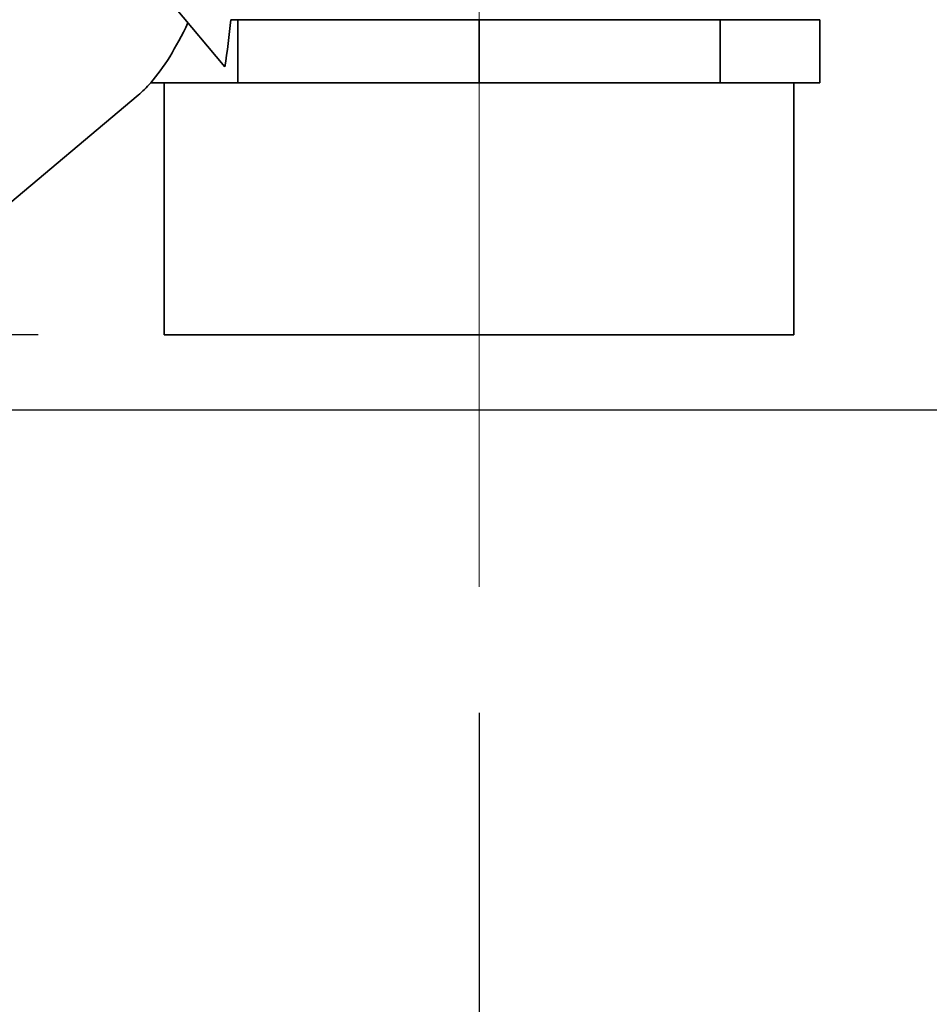
# Paper-space layout 'Blatt2' of a CAD drawing. Units: millimetres. Extents: x 0 to 4200, y 0 to 2970.
# Drawn here: x 856 to 928, y 1377 to 1455 of the extents above; entities that cross this region are included whole.
import ezdxf

# ---------------------------------------------------------------- set-up
doc = ezdxf.new("R2010")
doc.units = ezdxf.units.MM
doc.linetypes.add('CENTERX2', pattern=[20.32, 12.7, -2.54, 2.54, -2.54])
doc.layers.add('1', color=7, linetype='Continuous')
doc.styles.add('SLDTEXTSTYLE1', font='TXT', dxfattribs={"width": 0.605})
doc.dimstyles.new('SLDDIMSTYLE0', dxfattribs={"dimtxt": 35, "dimasz": 25, "dimexe": 0, "dimexo": 0.0625, "dimgap": 8.75, "dimtad": 1, "dimdec": 0, "dimrnd": 1e-09, "dimzin": 12, "dimdsep": 46, "dimtxsty": 'SLDTEXTSTYLE1', "dimsah": 1, "dimcen": 0.09, "dimadec": 0, "dimazin": 3, "dimtfac": 1, "dimtdec": 0, "dimtofl": 0, "dimtmove": 0, "dimatfit": 3, "dimfxl": 1, "dimfrac": 2, "dimtolj": 1, "dimtzin": 12, "dimarcsym": 0})
doc.dimstyles.new('SLDDIMSTYLE1', dxfattribs={"dimtxt": 35, "dimasz": 25, "dimexe": 0, "dimexo": 0.0625, "dimgap": 8.75, "dimtad": 1, "dimdec": 0, "dimrnd": 1e-09, "dimzin": 12, "dimdsep": 46, "dimtxsty": 'SLDTEXTSTYLE1', "dimsah": 1, "dimcen": 0.09, "dimadec": 0, "dimazin": 3, "dimtfac": 1, "dimtdec": 0, "dimtmove": 0, "dimatfit": 0, "dimfxl": 1, "dimfrac": 2, "dimtolj": 1, "dimtzin": 12, "dimarcsym": 0})

# ---------------------------------------------------------------- blocks, each defined once
blk = doc.blocks.new('_D_3')
at = {"layer": '1', "ltscale": 10}
for p, q in [((1017.937, 1418.992), (1017.937, 1269.613)), ((892.437, 1399.992), (892.437, 1269.613)), ((892.437, 1279.613), (852.437, 1279.613)), ((892.437, 1279.613), (1017.937, 1279.613)), ((1017.937, 1279.613), (1057.937, 1279.613))]:
    blk.add_line(p, q, dxfattribs=at)
for points in [[(892.437, 1279.613), (867.437, 1283.613), (867.437, 1275.613)], [(1017.937, 1279.613), (1042.937, 1275.613), (1042.937, 1283.613)]]:
    blk.add_solid(points, dxfattribs=at)
at = {"layer": '1', "ltscale": 10, "insert": (915.082, 1324.731), "char_height": 35, "attachment_point": 1, "style": 'SLDTEXTSTYLE1'}
blk.add_mtext('126', dxfattribs=at)
blk = doc.blocks.new('_D_6')
at = {"layer": '1', "ltscale": 10}
for p, q in [((991.189, 2467.492), (491.484, 2467.492)), ((501.484, 1429.992), (501.484, 2467.492)), ((857.437, 1429.992), (491.484, 1429.992))]:
    blk.add_line(p, q, dxfattribs=at)
for points in [[(501.484, 2467.492), (497.484, 2442.492), (505.484, 2442.492)], [(501.484, 1429.992), (505.484, 1454.992), (497.484, 1454.992)]]:
    blk.add_solid(points, dxfattribs=at)
at = {"layer": '1', "ltscale": 10, "insert": (456.367, 1895.269), "char_height": 35, "attachment_point": 1, "rotation": 90, "style": 'SLDTEXTSTYLE1'}
blk.add_mtext('1038', dxfattribs=at)
blk = doc.blocks.new('_D_7')
at = {"layer": '1', "ltscale": 10}
for p, q in [((1021.684, 2467.492), (407.437, 2467.492)), ((417.437, 1423.992), (417.437, 2467.492)), ((980.224, 1423.992), (407.437, 1423.992))]:
    blk.add_line(p, q, dxfattribs=at)
for points in [[(417.437, 2467.492), (413.437, 2442.492), (421.437, 2442.492)], [(417.437, 1423.992), (421.437, 1448.992), (413.437, 1448.992)]]:
    blk.add_solid(points, dxfattribs=at)
at = {"layer": '1', "ltscale": 10, "insert": (372.319, 1892.269), "char_height": 35, "attachment_point": 1, "rotation": 90, "style": 'SLDTEXTSTYLE1'}
blk.add_mtext('1044', dxfattribs=at)

psp = doc.layouts.new('Blatt2')

# ---------------------------------------------------------------- linework, layer by layer
at = {"color": 7, "linetype": 'Continuous', "lineweight": 35, "ltscale": 10}
for p, q in [((868.263, 1456.014), (872.267, 1451.243)), ((873.302, 1454.992), (872.749, 1454.992)), ((873.302, 1449.992), (873.302, 1454.992)), ((892.437, 1454.992), (873.302, 1454.992)), ((892.437, 1449.992), (892.437, 1454.992)), ((911.571, 1454.992), (892.437, 1454.992)), ((911.571, 1449.992), (911.571, 1454.992)), ((919.496, 1454.992), (911.571, 1454.992)), ((919.496, 1449.992), (919.496, 1454.992)), ((869.34, 1449.992), (866.381, 1449.992)), ((867.437, 1449.992), (867.437, 1429.992)), ((873.302, 1449.992), (869.34, 1449.992)), ((882.87, 1449.992), (873.302, 1449.992)), ((892.437, 1449.992), (882.87, 1449.992)), ((902.004, 1449.992), (892.437, 1449.992)), ((911.571, 1449.992), (902.004, 1449.992)), ((915.534, 1449.992), (911.571, 1449.992)), ((919.496, 1449.992), (915.534, 1449.992)), ((917.437, 1429.992), (917.437, 1449.992)), ((847.544, 1434.034), (865.377, 1448.998)), ((892.437, 1429.992), (867.437, 1429.992)), ((917.437, 1429.992), (892.437, 1429.992))]:
    psp.add_line(p, q, dxfattribs=at)
at = {"color": 7, "linetype": 'Continuous', "lineweight": 35, "ltscale": 100}
for centre, major_axis, ratio, start_param, end_param in [((865.377, 1482.286), (2.976, 34.436), 0.294295, 3.522483, 3.811107), ((866.031, 1456.836), (2.099, 23.541), 0.290418, 4.498456, 4.659857), ((865.377, 1482.286), (2.976, 34.436), 0.294295, 3.427237, 3.522483)]:
    psp.add_ellipse(centre, major_axis=major_axis, ratio=ratio, start_param=start_param, end_param=end_param, dxfattribs=at)
at = {"layer": '1', "linetype": 'CENTERX2', "lineweight": 18, "ltscale": 10}
psp.add_line((892.437, 1469.992), (892.437, 1409.992), dxfattribs=at)

# ---------------------------------------------------------------- dimensions: what is measured, and where the dimension line sits
at = {"layer": '1', "ltscale": 10}
for base, p1, p2, picture, middle in [((417.43660893, 2467.491534293), (990.223796009, 1423.991534293), (1031.683774108, 2467.491534293), '_D_7', (417.43660893, 1945.741534293)), ((501.483975293, 2467.491534293), (867.43660893, 1429.991534293), (1001.189443752, 2467.491534293), '_D_6', (501.483975293, 1948.741534293))]:
    dim = psp.add_linear_dim(base=base, p1=p1, p2=p2, angle=90, dimstyle='SLDDIMSTYLE0', dxfattribs=at)
    dim.commit()
    dim.dimension.update_dxf_attribs({"geometry": picture, "text_midpoint": middle, "dimtype": 160})
dim = psp.add_linear_dim(base=(1017.93660893, 1279.613464277), p1=(892.43660893, 1409.991534293), p2=(1017.93660893, 1428.991534293), dimstyle='SLDDIMSTYLE1', dxfattribs=at)
dim.commit()
dim.dimension.update_dxf_attribs({"geometry": '_D_3', "text_midpoint": (955.18660893, 1279.613464277), "dimtype": 160})

doc.saveas('drawing.dxf')
